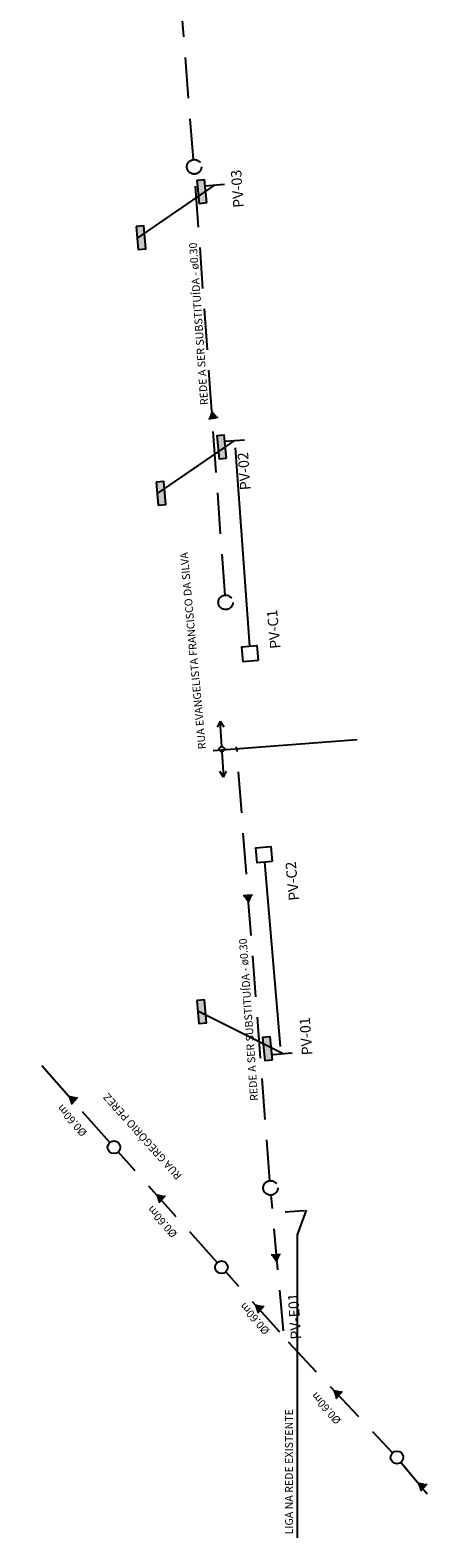
# Model space of a CAD drawing. Extents: x 19890 to 20042, y 9971 to 10559.
# Drawn here: x 19975 to 20014, y 9971 to 10118 of the extents above; entities that cross this region are included whole.
import ezdxf

# ---------------------------------------------------------------- set-up
doc = ezdxf.new("R2010")
doc.units = 0
doc.header["$LTSCALE"] = 5
doc.linetypes.add('DASHEDX2', pattern=[1.5, 1, -0.5])
for name, color, linetype in [('5122_ESGOTO_IMPL', 22, 'P_ESGOTO'), ('D-TEXTO', 2, 'CONTINUOUS'), ('D-TUBO-30', 152, 'CONTINUOUS'), ('D_TUBO_EXIT', 152, 'DASHEDX2'), ('D_TUBO_PROJ', 152, 'CONTINUOUS'), ('D_TUBOS', 152, 'CONTINUOUS'), ('DRENAGEM', 4, 'CONTINUOUS'), ('INDICAÇÃO', 9, 'CONTINUOUS'), ('PDR-DISPOSITIVO', 152, 'CONTINUOUS'), ('PONTOS', 2, 'CONTINUOUS'), ('RN', 1, 'CONTINUOUS')]:
    doc.layers.add(name, color=color, linetype=linetype)
doc.styles.get("Standard").update_dxf_attribs({"font": 'ARIAL.TTF'})
doc.linetypes.add('P_ESGOTO', pattern='A,2,-0.4,["E",STANDARD,S=0.25,R=0,X=-0.1,Y=-0.125],-0.4', length=2.8)

# ---------------------------------------------------------------- blocks, each defined once
blk = doc.blocks.new('BOCA-POA')
at = {"layer": 'D_TUBOS'}
blk.add_hatch(color=256, dxfattribs=at).paths.add_polyline_path([(0, 0.75), (0, -0.75), (0.495, -0.75), (0.495, 0.75)])
blk.add_lwpolyline([(0, 0.75), (0, -0.75), (0.495, -0.75), (0.495, 0.75)], close=True, dxfattribs=at)
blk = doc.blocks.new('FLUX')
at = {"layer": 'D_TUBO_PROJ', "ltscale": 5}
blk.add_line((0.23, 0.93), (0.91, 0.3), dxfattribs=at)
at = {"layer": 'D_TUBO_PROJ'}
blk.add_solid([(0, 0), (0.91, 0.3), (0.23, 0.93)], dxfattribs=at)

msp = doc.modelspace()

# ---------------------------------------------------------------- linework, layer by layer
at = {"layer": '5122_ESGOTO_IMPL'}
msp.add_line((19999.444, 10019.135), (19997.934, 10037.131), dxfattribs=at)
at = {"layer": '5122_ESGOTO_IMPL', "flags": 128}
msp.add_lwpolyline([(19995.028, 10077.567), (19996.413, 10058.193)], dxfattribs=at)
at = {"layer": 'D-TUBO-30'}
for p, q in [((19993.033, 10103.2), (19985.479, 10098.017)), ((19992.102, 10103.125), (19993.997, 10103.273)), ((19994.968, 10078.277), (19987.415, 10073.095)), ((19994.044, 10078.201), (19995.939, 10078.348)), ((19999.635, 10018.457), (19991.445, 10022.561)), ((19998.704, 10018.382), (20000.599, 10018.529))]:
    msp.add_line(p, q, dxfattribs=at)
for centre in [(19983.197, 10009.325), (19993.69, 9997.618), (20010.803, 9979.071)]:
    msp.add_circle(centre, 0.619, dxfattribs=at)
at = {"layer": 'D_TUBO_EXIT', "ltscale": 0.8}
for p, q in [((19982.787, 10009.788), (19975.03, 10018.552)), ((19993.277, 9998.079), (19983.61, 10008.864)), ((19999.376, 9991.274), (19994.102, 9997.156)), ((20000.18, 9990.336), (20010.378, 9979.521)), ((20011.196, 9978.593), (20014.014, 9975.168))]:
    msp.add_line(p, q, dxfattribs=at)
for points in [[(19990.975, 10105.675), (19986.447, 10161.474)], [(19994.039, 10063.185), (19991.083, 10104.263)], [(19998.419, 10006.062), (19995.172, 10048.375)], [(19999.745, 9991.398), (19998.538, 10004.651)]]:
    msp.add_lwpolyline(points, dxfattribs=at)
for centre in [(19991.032, 10104.969), (19994.09, 10062.479), (19998.473, 10005.356)]:
    msp.add_circle(centre, 0.708, dxfattribs=at)
at = {"layer": 'DRENAGEM', "color": 7}
msp.add_line((19992.883, 10048.019), (20006.919, 10049.113), dxfattribs=at)
at = {"layer": 'DRENAGEM'}
msp.add_line((19999.901, 10003.015), (20001.796, 10003.162), dxfattribs=at)
at = {"layer": 'INDICAÇÃO'}
msp.add_lwpolyline([(20001.1, 9971.219), (20001.1, 10000.786), (20001.988, 10003.175)], dxfattribs=at)
at = {"layer": 'PDR-DISPOSITIVO'}
for points in [[(19997.257, 10056.792), (19995.793, 10056.663), (19995.663, 10058.127), (19997.127, 10058.256)], [(19998.633, 10037.193), (19997.168, 10037.064), (19997.039, 10038.528), (19998.503, 10038.657)]]:
    msp.add_lwpolyline(points, close=True, dxfattribs=at)
at = {"layer": 'PONTOS'}
for p, q in [((19993.555, 10050.904), (19993.257, 10050.305)), ((19993.71, 10048.407), (19993.555, 10050.904)), ((19993.555, 10050.904), (19993.925, 10050.347)), ((19993.741, 10047.91), (19993.89, 10045.413)), ((19993.89, 10045.413), (19993.522, 10045.971)), ((19993.89, 10045.413), (19994.189, 10046.011))]:
    msp.add_line(p, q, dxfattribs=at)
msp.add_circle((19993.726, 10048.159), 0.249, dxfattribs=at)

# ---------------------------------------------------------------- block references
at = {"layer": 'INDICAÇÃO', "xscale": 1.5, "yscale": 1.5, "zscale": 1.5}
for p, rotation in [((19992.144, 10102.59), 185.7618662289601), ((19985.479, 10098.017), 4.923771011131136), ((19994.08, 10077.668), 185.7618662289601), ((19987.415, 10073.095), 4.923771011131136), ((19991.379, 10022.505), 4.923771011131136), ((19998.559, 10018.972), 185.7618662289601)]:
    msp.add_blockref('BOCA-POA', p, dxfattribs=dict(at, rotation=rotation))
at = {"layer": 'INDICAÇÃO', "rotation": 271.0451721135627}
for p in [(19978.706, 10014.399), (19987.261, 10004.79), (19996.88, 9994.038), (20004.531, 9985.699), (20012.775, 9976.673)]:
    msp.add_blockref('FLUX', p, dxfattribs=at)
at = {"layer": 'RN'}
for p, rotation in [((19992.727, 10081.254), 233.6318240473988), ((19996.34, 10033.072), 47.74483334928784), ((19999.073, 9998.021), 47.74483334928784)]:
    msp.add_blockref('FLUX', p, dxfattribs=dict(at, rotation=rotation))

# ---------------------------------------------------------------- texts
at = {"layer": 'D-TEXTO', "ltscale": 5}
for s, height, p in [('PV-03', 1.02, (19995.871, 10101.012)), ('REDE A SER SUBSTITUÍDA - ø0.30', 0.76, (19992.401, 10081.757)), ('PV-02', 1.02, (19996.541, 10073.462)), ('REDE A SER SUBSTITUÍDA - ø0.30', 0.76, (19997.263, 10013.877)), ('PV-01', 1.02, (20002.563, 10018.333)), ('PV-E01', 1.02, (20001.48, 9990.604))]:
    msp.add_text(s, height=height, rotation=94.03888, dxfattribs=at).set_placement(p)
at = {"layer": 'D_TUBO_EXIT', "color": 60, "ltscale": 0.8}
for s, height, rotation, p in [('RUA EVANGELISTA FRANCISCO DA SILVA', 0.76, 95.31113, (19992.182, 10048.187)), ('PV-C1', 1.02, 95.31113, (19999.463, 10057.998)), ('PV-C2', 1.02, 95.31113, (20001.285, 10033.429)), ('%%C0.60m', 0.76, 131.59492, (19980.632, 10010.775)), ('RUA GREGÓRIO PEREZ', 0.76, 131.78494, (19989.884, 10006.574)), ('%%C0.60m', 0.76, 131.59492, (19989.435, 10000.903)), ('%%C0.60m', 0.76, 131.59492, (19998.45, 9991.453)), ('%%C0.60m', 0.76, 131.59492, (20005.422, 9982.708))]:
    msp.add_text(s, height=height, rotation=rotation, dxfattribs=at).set_placement(p)
at = {"layer": 'INDICAÇÃO'}
msp.add_text('LIGA NA REDE EXISTENTE', height=0.76, rotation=90, dxfattribs=at).set_placement((20000.656, 9971.552))

doc.saveas('drawing.dxf')
